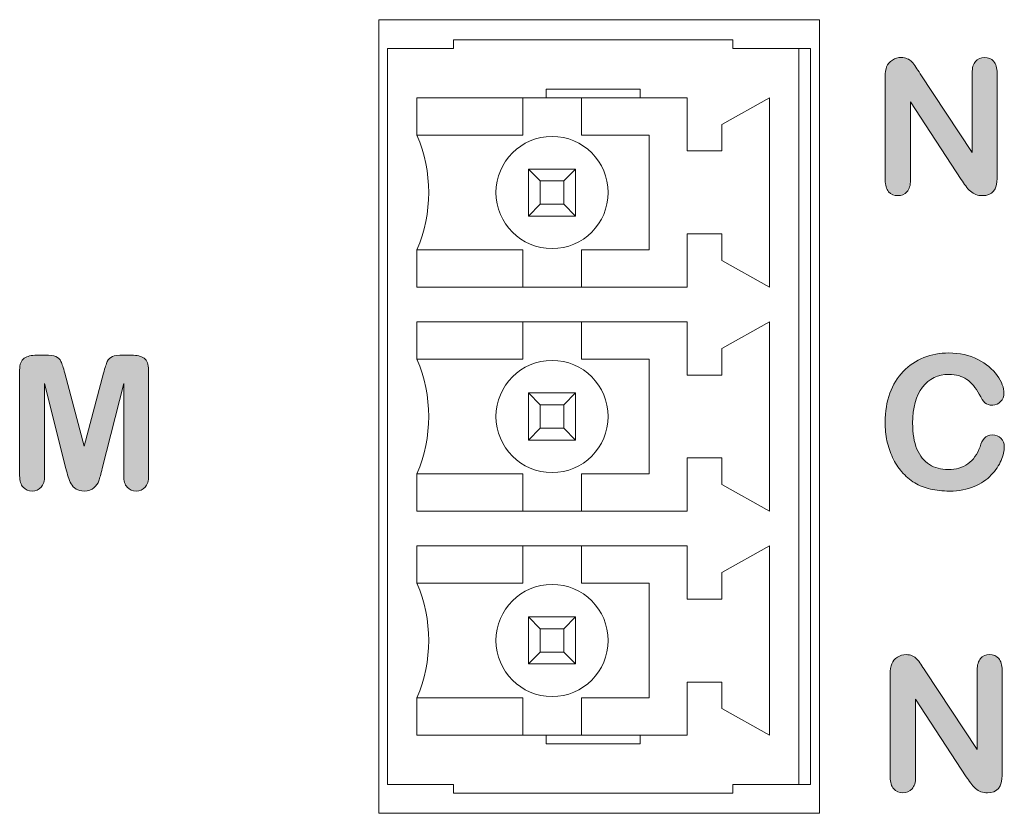
# Model space of a CAD drawing. Units: millimetres. Extents: x 0 to 483, y 0 to 304.
# Drawn here: x 383 to 400, y 42 to 56 of the extents above; entities that cross this region are included whole.
import ezdxf

# ---------------------------------------------------------------- set-up
doc = ezdxf.new("R2010")
doc.units = ezdxf.units.MM
doc.layers.add('Visible (ISO)', color=7, linetype='Continuous', lineweight=15)

msp = doc.modelspace()

# ---------------------------------------------------------------- hatches: boundary and pattern name
at = {"layer": 'Visible (ISO)', "true_color": 0xbababa}
h = msp.add_hatch(color=9, dxfattribs=at)
h.dxf.hatch_style = 1
edge = h.paths.add_edge_path()
edge.add_spline(control_points=[(398.241, 54.994), (398.264, 54.958), (398.289, 54.921), (398.313, 54.881)], knot_values=[25, 25, 25, 25, 26, 26, 26, 26], degree=3, periodic=0)
edge.add_spline(control_points=[(398.313, 54.881), (398.313, 54.881), (399.199, 53.542), (399.199, 53.542)], knot_values=[0, 0, 0, 0, 1, 1, 1, 1], degree=3, periodic=0)
edge.add_spline(control_points=[(399.199, 53.542), (399.199, 53.542), (399.199, 54.894), (399.199, 54.894)], knot_values=[1, 1, 1, 1, 2, 2, 2, 2], degree=3, periodic=0)
edge.add_spline(control_points=[(399.199, 54.894), (399.199, 54.981), (399.218, 55.047), (399.255, 55.091)], knot_values=[2, 2, 2, 2, 3, 3, 3, 3], degree=3, periodic=0)
edge.add_spline(control_points=[(399.255, 55.091), (399.293, 55.135), (399.344, 55.157), (399.409, 55.157), (399.475, 55.157), (399.527, 55.136), (399.565, 55.092)], knot_values=[3, 3, 3, 3, 4, 4, 4, 5, 5, 5, 5], degree=3, periodic=0)
edge.add_spline(control_points=[(399.565, 55.092), (399.603, 55.048), (399.623, 54.981), (399.623, 54.894)], knot_values=[5, 5, 5, 5, 6, 6, 6, 6], degree=3, periodic=0)
edge.add_spline(control_points=[(399.623, 54.894), (399.623, 54.894), (399.623, 53.106), (399.623, 53.106)], knot_values=[6, 6, 6, 6, 7, 7, 7, 7], degree=3, periodic=0)
edge.add_spline(control_points=[(399.623, 53.106), (399.623, 52.907), (399.54, 52.807), (399.374, 52.807), (399.333, 52.807), (399.296, 52.813), (399.262, 52.825)], knot_values=[7, 7, 7, 7, 8, 8, 8, 9, 9, 9, 9], degree=3, periodic=0)
edge.add_spline(control_points=[(399.262, 52.825), (399.23, 52.837), (399.198, 52.856), (399.169, 52.882)], knot_values=[9, 9, 9, 9, 10, 10, 10, 10], degree=3, periodic=0)
edge.add_spline(control_points=[(399.169, 52.882), (399.141, 52.907), (399.114, 52.938), (399.089, 52.972)], knot_values=[10, 10, 10, 10, 11, 11, 11, 11], degree=3, periodic=0)
edge.add_spline(control_points=[(399.089, 52.972), (399.064, 53.007), (399.039, 53.042), (399.014, 53.079)], knot_values=[11, 11, 11, 11, 12, 12, 12, 12], degree=3, periodic=0)
edge.add_spline(control_points=[(399.014, 53.079), (399.014, 53.079), (398.15, 54.402), (398.15, 54.402)], knot_values=[12, 12, 12, 12, 13, 13, 13, 13], degree=3, periodic=0)
edge.add_spline(control_points=[(398.15, 54.402), (398.15, 54.402), (398.15, 53.071), (398.15, 53.071)], knot_values=[13, 13, 13, 13, 14, 14, 14, 14], degree=3, periodic=0)
edge.add_spline(control_points=[(398.15, 53.071), (398.15, 52.984), (398.13, 52.918), (398.09, 52.874)], knot_values=[14, 14, 14, 14, 15, 15, 15, 15], degree=3, periodic=0)
edge.add_spline(control_points=[(398.09, 52.874), (398.05, 52.829), (397.998, 52.807), (397.935, 52.807), (397.87, 52.807), (397.817, 52.829), (397.778, 52.874)], knot_values=[15, 15, 15, 15, 16, 16, 16, 17, 17, 17, 17], degree=3, periodic=0)
edge.add_spline(control_points=[(397.778, 52.874), (397.739, 52.919), (397.719, 52.985), (397.719, 53.071)], knot_values=[17, 17, 17, 17, 18, 18, 18, 18], degree=3, periodic=0)
edge.add_spline(control_points=[(397.719, 53.071), (397.719, 53.071), (397.719, 54.824), (397.719, 54.824)], knot_values=[18, 18, 18, 18, 19, 19, 19, 19], degree=3, periodic=0)
edge.add_spline(control_points=[(397.719, 54.824), (397.719, 54.898), (397.728, 54.957), (397.744, 54.999)], knot_values=[19, 19, 19, 19, 20, 20, 20, 20], degree=3, periodic=0)
edge.add_spline(control_points=[(397.744, 54.999), (397.764, 55.045), (397.796, 55.084), (397.842, 55.113)], knot_values=[20, 20, 20, 20, 21, 21, 21, 21], degree=3, periodic=0)
edge.add_spline(control_points=[(397.842, 55.113), (397.887, 55.142), (397.936, 55.157), (397.989, 55.157), (398.031, 55.157), (398.066, 55.15), (398.095, 55.137)], knot_values=[21, 21, 21, 21, 22, 22, 22, 23, 23, 23, 23], degree=3, periodic=0)
edge.add_spline(control_points=[(398.095, 55.137), (398.125, 55.124), (398.151, 55.105), (398.173, 55.083)], knot_values=[23, 23, 23, 23, 24, 24, 24, 24], degree=3, periodic=0)
edge.add_spline(control_points=[(398.173, 55.083), (398.195, 55.06), (398.218, 55.031), (398.241, 54.994)], knot_values=[24, 24, 24, 24, 25, 25, 25, 25], degree=3, periodic=0)
h = msp.add_hatch(color=9, dxfattribs=at)
h.dxf.hatch_style = 1
edge = h.paths.add_edge_path()
edge.add_spline(control_points=[(399.688, 48.68), (399.727, 48.642), (399.746, 48.595), (399.746, 48.538)], knot_values=[33, 33, 33, 33, 34, 34, 34, 34], degree=3, periodic=0)
edge.add_spline(control_points=[(399.746, 48.538), (399.746, 48.466), (399.729, 48.387), (399.693, 48.303)], knot_values=[0, 0, 0, 0, 1, 1, 1, 1], degree=3, periodic=0)
edge.add_spline(control_points=[(399.693, 48.303), (399.657, 48.219), (399.601, 48.136), (399.525, 48.055)], knot_values=[1, 1, 1, 1, 2, 2, 2, 2], degree=3, periodic=0)
edge.add_spline(control_points=[(399.525, 48.055), (399.448, 47.974), (399.35, 47.908), (399.232, 47.858)], knot_values=[2, 2, 2, 2, 3, 3, 3, 3], degree=3, periodic=0)
edge.add_spline(control_points=[(399.232, 47.858), (399.113, 47.807), (398.974, 47.781), (398.815, 47.781), (398.696, 47.781), (398.587, 47.793), (398.488, 47.815)], knot_values=[3, 3, 3, 3, 4, 4, 4, 5, 5, 5, 5], degree=3, periodic=0)
edge.add_spline(control_points=[(398.488, 47.815), (398.39, 47.838), (398.301, 47.873), (398.221, 47.922)], knot_values=[5, 5, 5, 5, 6, 6, 6, 6], degree=3, periodic=0)
edge.add_spline(control_points=[(398.221, 47.922), (398.141, 47.97), (398.067, 48.033), (397.999, 48.112)], knot_values=[6, 6, 6, 6, 7, 7, 7, 7], degree=3, periodic=0)
edge.add_spline(control_points=[(397.999, 48.112), (397.94, 48.183), (397.888, 48.262), (397.846, 48.351)], knot_values=[7, 7, 7, 7, 8, 8, 8, 8], degree=3, periodic=0)
edge.add_spline(control_points=[(397.846, 48.351), (397.803, 48.439), (397.772, 48.534), (397.75, 48.634)], knot_values=[8, 8, 8, 8, 9, 9, 9, 9], degree=3, periodic=0)
edge.add_spline(control_points=[(397.75, 48.634), (397.729, 48.734), (397.719, 48.841), (397.719, 48.953), (397.719, 49.136), (397.745, 49.3), (397.799, 49.445)], knot_values=[9, 9, 9, 9, 10, 10, 10, 11, 11, 11, 11], degree=3, periodic=0)
edge.add_spline(control_points=[(397.799, 49.445), (397.852, 49.59), (397.928, 49.713), (398.027, 49.816)], knot_values=[11, 11, 11, 11, 12, 12, 12, 12], degree=3, periodic=0)
edge.add_spline(control_points=[(398.027, 49.816), (398.127, 49.919), (398.243, 49.997), (398.376, 50.051)], knot_values=[12, 12, 12, 12, 13, 13, 13, 13], degree=3, periodic=0)
edge.add_spline(control_points=[(398.376, 50.051), (398.51, 50.104), (398.652, 50.131), (398.803, 50.131), (398.988, 50.131), (399.151, 50.095), (399.295, 50.021)], knot_values=[13, 13, 13, 13, 14, 14, 14, 15, 15, 15, 15], degree=3, periodic=0)
edge.add_spline(control_points=[(399.295, 50.021), (399.439, 49.948), (399.549, 49.857), (399.626, 49.749)], knot_values=[15, 15, 15, 15, 16, 16, 16, 16], degree=3, periodic=0)
edge.add_spline(control_points=[(399.626, 49.749), (399.702, 49.641), (399.741, 49.539), (399.741, 49.443), (399.741, 49.391), (399.721, 49.344), (399.684, 49.304)], knot_values=[16, 16, 16, 16, 17, 17, 17, 18, 18, 18, 18], degree=3, periodic=0)
edge.add_spline(control_points=[(399.684, 49.304), (399.647, 49.264), (399.602, 49.243), (399.549, 49.243), (399.491, 49.243), (399.446, 49.257), (399.417, 49.285)], knot_values=[18, 18, 18, 18, 19, 19, 19, 20, 20, 20, 20], degree=3, periodic=0)
edge.add_spline(control_points=[(399.417, 49.285), (399.387, 49.313), (399.354, 49.361), (399.318, 49.429)], knot_values=[20, 20, 20, 20, 21, 21, 21, 21], degree=3, periodic=0)
edge.add_spline(control_points=[(399.318, 49.429), (399.258, 49.542), (399.188, 49.626), (399.107, 49.682)], knot_values=[21, 21, 21, 21, 22, 22, 22, 22], degree=3, periodic=0)
edge.add_spline(control_points=[(399.107, 49.682), (399.025, 49.738), (398.925, 49.766), (398.806, 49.766), (398.617, 49.766), (398.466, 49.694), (398.354, 49.55)], knot_values=[22, 22, 22, 22, 23, 23, 23, 24, 24, 24, 24], degree=3, periodic=0)
edge.add_spline(control_points=[(398.354, 49.55), (398.242, 49.406), (398.186, 49.202), (398.186, 48.938), (398.186, 48.761), (398.211, 48.614), (398.26, 48.497)], knot_values=[24, 24, 24, 24, 25, 25, 25, 26, 26, 26, 26], degree=3, periodic=0)
edge.add_spline(control_points=[(398.26, 48.497), (398.31, 48.379), (398.38, 48.291), (398.471, 48.234)], knot_values=[26, 26, 26, 26, 27, 27, 27, 27], degree=3, periodic=0)
edge.add_spline(control_points=[(398.471, 48.234), (398.562, 48.176), (398.669, 48.147), (398.791, 48.147), (398.923, 48.147), (399.035, 48.18), (399.127, 48.245)], knot_values=[27, 27, 27, 27, 28, 28, 28, 29, 29, 29, 29], degree=3, periodic=0)
edge.add_spline(control_points=[(399.127, 48.245), (399.218, 48.311), (399.287, 48.407), (399.334, 48.535)], knot_values=[29, 29, 29, 29, 30, 30, 30, 30], degree=3, periodic=0)
edge.add_spline(control_points=[(399.334, 48.535), (399.353, 48.595), (399.378, 48.643), (399.407, 48.681)], knot_values=[30, 30, 30, 30, 31, 31, 31, 31], degree=3, periodic=0)
edge.add_spline(control_points=[(399.407, 48.681), (399.436, 48.719), (399.482, 48.738), (399.546, 48.738), (399.601, 48.738), (399.648, 48.718), (399.688, 48.68)], knot_values=[31, 31, 31, 31, 32, 32, 32, 33, 33, 33, 33], degree=3, periodic=0)
h = msp.add_hatch(color=9, dxfattribs=at)
h.dxf.hatch_style = 1
edge = h.paths.add_edge_path()
edge.add_spline(control_points=[(383.815, 48.025), (383.803, 48.069), (383.791, 48.115), (383.778, 48.163)], knot_values=[34, 34, 34, 34, 35, 35, 35, 35], degree=3, periodic=0)
edge.add_spline(control_points=[(383.778, 48.163), (383.778, 48.163), (383.414, 49.611), (383.414, 49.611)], knot_values=[0, 0, 0, 0, 1, 1, 1, 1], degree=3, periodic=0)
edge.add_spline(control_points=[(383.414, 49.611), (383.414, 49.611), (383.414, 48.042), (383.414, 48.042)], knot_values=[1, 1, 1, 1, 2, 2, 2, 2], degree=3, periodic=0)
edge.add_spline(control_points=[(383.414, 48.042), (383.414, 47.955), (383.394, 47.89), (383.356, 47.846)], knot_values=[2, 2, 2, 2, 3, 3, 3, 3], degree=3, periodic=0)
edge.add_spline(control_points=[(383.356, 47.846), (383.317, 47.803), (383.266, 47.781), (383.202, 47.781), (383.139, 47.781), (383.089, 47.803), (383.049, 47.846)], knot_values=[3, 3, 3, 3, 4, 4, 4, 5, 5, 5, 5], degree=3, periodic=0)
edge.add_spline(control_points=[(383.049, 47.846), (383.01, 47.889), (382.99, 47.954), (382.99, 48.042)], knot_values=[5, 5, 5, 5, 6, 6, 6, 6], degree=3, periodic=0)
edge.add_spline(control_points=[(382.99, 48.042), (382.99, 48.042), (382.99, 49.84), (382.99, 49.84)], knot_values=[6, 6, 6, 6, 7, 7, 7, 7], degree=3, periodic=0)
edge.add_spline(control_points=[(382.99, 49.84), (382.99, 49.939), (383.016, 50.006), (383.068, 50.041)], knot_values=[7, 7, 7, 7, 8, 8, 8, 8], degree=3, periodic=0)
edge.add_spline(control_points=[(383.068, 50.041), (383.12, 50.075), (383.19, 50.093), (383.278, 50.093)], knot_values=[8, 8, 8, 8, 9, 9, 9, 9], degree=3, periodic=0)
edge.add_spline(control_points=[(383.278, 50.093), (383.278, 50.093), (383.421, 50.093), (383.421, 50.093)], knot_values=[9, 9, 9, 9, 10, 10, 10, 10], degree=3, periodic=0)
edge.add_spline(control_points=[(383.421, 50.093), (383.506, 50.093), (383.568, 50.085), (383.607, 50.069)], knot_values=[10, 10, 10, 10, 11, 11, 11, 11], degree=3, periodic=0)
edge.add_spline(control_points=[(383.607, 50.069), (383.646, 50.054), (383.675, 50.026), (383.693, 49.986)], knot_values=[11, 11, 11, 11, 12, 12, 12, 12], degree=3, periodic=0)
edge.add_spline(control_points=[(383.693, 49.986), (383.712, 49.946), (383.733, 49.88), (383.757, 49.789)], knot_values=[12, 12, 12, 12, 13, 13, 13, 13], degree=3, periodic=0)
edge.add_spline(control_points=[(383.757, 49.789), (383.757, 49.789), (384.087, 48.544), (384.087, 48.544)], knot_values=[13, 13, 13, 13, 14, 14, 14, 14], degree=3, periodic=0)
edge.add_spline(control_points=[(384.087, 48.544), (384.087, 48.544), (384.418, 49.789), (384.418, 49.789)], knot_values=[14, 14, 14, 14, 15, 15, 15, 15], degree=3, periodic=0)
edge.add_spline(control_points=[(384.418, 49.789), (384.441, 49.88), (384.463, 49.946), (384.481, 49.986)], knot_values=[15, 15, 15, 15, 16, 16, 16, 16], degree=3, periodic=0)
edge.add_spline(control_points=[(384.481, 49.986), (384.5, 50.026), (384.528, 50.054), (384.567, 50.069)], knot_values=[16, 16, 16, 16, 17, 17, 17, 17], degree=3, periodic=0)
edge.add_spline(control_points=[(384.567, 50.069), (384.606, 50.085), (384.669, 50.093), (384.754, 50.093)], knot_values=[17, 17, 17, 17, 18, 18, 18, 18], degree=3, periodic=0)
edge.add_spline(control_points=[(384.754, 50.093), (384.754, 50.093), (384.897, 50.093), (384.897, 50.093)], knot_values=[18, 18, 18, 18, 19, 19, 19, 19], degree=3, periodic=0)
edge.add_spline(control_points=[(384.897, 50.093), (384.985, 50.093), (385.055, 50.075), (385.107, 50.041)], knot_values=[19, 19, 19, 19, 20, 20, 20, 20], degree=3, periodic=0)
edge.add_spline(control_points=[(385.107, 50.041), (385.158, 50.006), (385.184, 49.939), (385.184, 49.84)], knot_values=[20, 20, 20, 20, 21, 21, 21, 21], degree=3, periodic=0)
edge.add_spline(control_points=[(385.184, 49.84), (385.184, 49.84), (385.184, 48.042), (385.184, 48.042)], knot_values=[21, 21, 21, 21, 22, 22, 22, 22], degree=3, periodic=0)
edge.add_spline(control_points=[(385.184, 48.042), (385.184, 47.955), (385.164, 47.89), (385.126, 47.846)], knot_values=[22, 22, 22, 22, 23, 23, 23, 23], degree=3, periodic=0)
edge.add_spline(control_points=[(385.126, 47.846), (385.087, 47.803), (385.035, 47.781), (384.97, 47.781), (384.909, 47.781), (384.859, 47.803), (384.819, 47.846)], knot_values=[23, 23, 23, 23, 24, 24, 24, 25, 25, 25, 25], degree=3, periodic=0)
edge.add_spline(control_points=[(384.819, 47.846), (384.78, 47.89), (384.76, 47.955), (384.76, 48.042)], knot_values=[25, 25, 25, 25, 26, 26, 26, 26], degree=3, periodic=0)
edge.add_spline(control_points=[(384.76, 48.042), (384.76, 48.042), (384.76, 49.611), (384.76, 49.611)], knot_values=[26, 26, 26, 26, 27, 27, 27, 27], degree=3, periodic=0)
edge.add_spline(control_points=[(384.76, 49.611), (384.76, 49.611), (384.396, 48.163), (384.396, 48.163)], knot_values=[27, 27, 27, 27, 28, 28, 28, 28], degree=3, periodic=0)
edge.add_spline(control_points=[(384.396, 48.163), (384.372, 48.069), (384.353, 48), (384.338, 47.956)], knot_values=[28, 28, 28, 28, 29, 29, 29, 29], degree=3, periodic=0)
edge.add_spline(control_points=[(384.338, 47.956), (384.323, 47.912), (384.295, 47.872), (384.255, 47.836)], knot_values=[29, 29, 29, 29, 30, 30, 30, 30], degree=3, periodic=0)
edge.add_spline(control_points=[(384.255, 47.836), (384.214, 47.799), (384.159, 47.781), (384.087, 47.781), (384.033, 47.781), (383.988, 47.793), (383.951, 47.816)], knot_values=[30, 30, 30, 30, 31, 31, 31, 32, 32, 32, 32], degree=3, periodic=0)
edge.add_spline(control_points=[(383.951, 47.816), (383.913, 47.84), (383.884, 47.869), (383.864, 47.905)], knot_values=[32, 32, 32, 32, 33, 33, 33, 33], degree=3, periodic=0)
edge.add_spline(control_points=[(383.864, 47.905), (383.843, 47.942), (383.827, 47.981), (383.815, 48.025)], knot_values=[33, 33, 33, 33, 34, 34, 34, 34], degree=3, periodic=0)
h = msp.add_hatch(color=9, dxfattribs=at)
h.dxf.hatch_style = 1
edge = h.paths.add_edge_path()
edge.add_spline(control_points=[(398.327, 44.836), (398.35, 44.8), (398.374, 44.763), (398.399, 44.723)], knot_values=[25, 25, 25, 25, 26, 26, 26, 26], degree=3, periodic=0)
edge.add_spline(control_points=[(398.399, 44.723), (398.399, 44.723), (399.285, 43.384), (399.285, 43.384)], knot_values=[0, 0, 0, 0, 1, 1, 1, 1], degree=3, periodic=0)
edge.add_spline(control_points=[(399.285, 43.384), (399.285, 43.384), (399.285, 44.735), (399.285, 44.735)], knot_values=[1, 1, 1, 1, 2, 2, 2, 2], degree=3, periodic=0)
edge.add_spline(control_points=[(399.285, 44.735), (399.285, 44.823), (399.304, 44.889), (399.341, 44.933)], knot_values=[2, 2, 2, 2, 3, 3, 3, 3], degree=3, periodic=0)
edge.add_spline(control_points=[(399.341, 44.933), (399.379, 44.977), (399.43, 44.999), (399.494, 44.999), (399.56, 44.999), (399.612, 44.977), (399.651, 44.933)], knot_values=[3, 3, 3, 3, 4, 4, 4, 5, 5, 5, 5], degree=3, periodic=0)
edge.add_spline(control_points=[(399.651, 44.933), (399.689, 44.89), (399.708, 44.823), (399.708, 44.735)], knot_values=[5, 5, 5, 5, 6, 6, 6, 6], degree=3, periodic=0)
edge.add_spline(control_points=[(399.708, 44.735), (399.708, 44.735), (399.708, 42.948), (399.708, 42.948)], knot_values=[6, 6, 6, 6, 7, 7, 7, 7], degree=3, periodic=0)
edge.add_spline(control_points=[(399.708, 42.948), (399.708, 42.749), (399.626, 42.649), (399.46, 42.649), (399.419, 42.649), (399.382, 42.655), (399.348, 42.667)], knot_values=[7, 7, 7, 7, 8, 8, 8, 9, 9, 9, 9], degree=3, periodic=0)
edge.add_spline(control_points=[(399.348, 42.667), (399.315, 42.679), (399.284, 42.698), (399.255, 42.724)], knot_values=[9, 9, 9, 9, 10, 10, 10, 10], degree=3, periodic=0)
edge.add_spline(control_points=[(399.255, 42.724), (399.226, 42.749), (399.199, 42.78), (399.174, 42.814)], knot_values=[10, 10, 10, 10, 11, 11, 11, 11], degree=3, periodic=0)
edge.add_spline(control_points=[(399.174, 42.814), (399.15, 42.849), (399.125, 42.884), (399.1, 42.92)], knot_values=[11, 11, 11, 11, 12, 12, 12, 12], degree=3, periodic=0)
edge.add_spline(control_points=[(399.1, 42.92), (399.1, 42.92), (398.236, 44.244), (398.236, 44.244)], knot_values=[12, 12, 12, 12, 13, 13, 13, 13], degree=3, periodic=0)
edge.add_spline(control_points=[(398.236, 44.244), (398.236, 44.244), (398.236, 42.913), (398.236, 42.913)], knot_values=[13, 13, 13, 13, 14, 14, 14, 14], degree=3, periodic=0)
edge.add_spline(control_points=[(398.236, 42.913), (398.236, 42.826), (398.216, 42.76), (398.176, 42.716)], knot_values=[14, 14, 14, 14, 15, 15, 15, 15], degree=3, periodic=0)
edge.add_spline(control_points=[(398.176, 42.716), (398.135, 42.671), (398.084, 42.649), (398.021, 42.649), (397.955, 42.649), (397.903, 42.671), (397.864, 42.716)], knot_values=[15, 15, 15, 15, 16, 16, 16, 17, 17, 17, 17], degree=3, periodic=0)
edge.add_spline(control_points=[(397.864, 42.716), (397.825, 42.761), (397.805, 42.827), (397.805, 42.913)], knot_values=[17, 17, 17, 17, 18, 18, 18, 18], degree=3, periodic=0)
edge.add_spline(control_points=[(397.805, 42.913), (397.805, 42.913), (397.805, 44.666), (397.805, 44.666)], knot_values=[18, 18, 18, 18, 19, 19, 19, 19], degree=3, periodic=0)
edge.add_spline(control_points=[(397.805, 44.666), (397.805, 44.74), (397.813, 44.798), (397.83, 44.841)], knot_values=[19, 19, 19, 19, 20, 20, 20, 20], degree=3, periodic=0)
edge.add_spline(control_points=[(397.83, 44.841), (397.849, 44.887), (397.882, 44.925), (397.927, 44.955)], knot_values=[20, 20, 20, 20, 21, 21, 21, 21], degree=3, periodic=0)
edge.add_spline(control_points=[(397.927, 44.955), (397.973, 44.984), (398.022, 44.999), (398.075, 44.999), (398.116, 44.999), (398.151, 44.992), (398.181, 44.979)], knot_values=[21, 21, 21, 21, 22, 22, 22, 23, 23, 23, 23], degree=3, periodic=0)
edge.add_spline(control_points=[(398.181, 44.979), (398.211, 44.966), (398.237, 44.947), (398.259, 44.924)], knot_values=[23, 23, 23, 23, 24, 24, 24, 24], degree=3, periodic=0)
edge.add_spline(control_points=[(398.259, 44.924), (398.281, 44.902), (398.303, 44.873), (398.327, 44.836)], knot_values=[24, 24, 24, 24, 25, 25, 25, 25], degree=3, periodic=0)

# ---------------------------------------------------------------- linework, layer by layer
at = {"layer": 'Visible (ISO)'}
for p, q in [((389.1, 55.8), (396.6, 55.8)), ((389.1, 42.3), (389.1, 55.8)), ((396.6, 55.8), (396.6, 42.3)), ((389.25, 55.31), (389.25, 42.79)), ((390.375, 55.31), (389.25, 55.31)), ((395.125, 55.46), (390.375, 55.46)), ((390.375, 55.46), (390.375, 55.31)), ((395.125, 55.31), (395.125, 55.46)), ((396.25, 55.31), (395.125, 55.31)), ((396.25, 42.79), (396.25, 55.31)), ((396.45, 55.31), (396.25, 55.31)), ((396.45, 55.31), (396.45, 42.79)), ((389.75, 53.835), (389.75, 54.47)), ((389.75, 54.47), (391.95, 54.47)), ((391.55, 54.47), (391.55, 53.835)), ((391.95, 54.62), (391.95, 54.47)), ((393.55, 54.62), (391.95, 54.62)), ((391.95, 54.47), (393.55, 54.47)), ((392.55, 53.835), (392.55, 54.47)), ((393.55, 54.47), (393.55, 54.62)), ((393.55, 54.47), (394.35, 54.47)), ((394.35, 54.47), (394.35, 53.57)), ((394.94, 54.02), (395.75, 54.47)), ((395.75, 54.47), (395.75, 51.25)), ((394.94, 53.57), (394.94, 54.02)), ((389.75, 53.835), (391.55, 53.835)), ((392.55, 53.835), (393.7, 53.835)), ((393.7, 53.835), (393.7, 51.885)), ((394.35, 53.57), (394.94, 53.57)), ((391.65, 53.26), (392.45, 53.26)), ((391.65, 52.46), (391.65, 53.26)), ((391.65, 53.26), (391.85, 53.06)), ((392.25, 53.06), (392.45, 53.26)), ((392.45, 53.26), (392.45, 52.46)), ((392.25, 53.06), (391.85, 53.06)), ((391.85, 53.06), (391.85, 52.66)), ((392.25, 52.66), (392.25, 53.06)), ((391.65, 52.46), (391.85, 52.66)), ((391.85, 52.66), (392.25, 52.66)), ((392.25, 52.66), (392.45, 52.46)), ((392.45, 52.46), (391.65, 52.46)), ((394.94, 52.155), (394.35, 52.155)), ((394.35, 52.155), (394.35, 51.25)), ((394.94, 51.703), (394.94, 52.155)), ((389.75, 51.25), (389.75, 51.885)), ((391.55, 51.885), (389.75, 51.885)), ((391.55, 51.885), (391.55, 51.25)), ((392.55, 51.25), (392.55, 51.885)), ((393.7, 51.885), (392.55, 51.885)), ((394.94, 51.703), (395.75, 51.25)), ((394.35, 51.25), (389.75, 51.25)), ((389.75, 50.025), (389.75, 50.66)), ((389.75, 50.66), (394.35, 50.66)), ((391.55, 50.66), (391.55, 50.025)), ((392.55, 50.025), (392.55, 50.66)), ((394.35, 50.66), (394.35, 49.755)), ((394.94, 50.208), (395.75, 50.66)), ((395.75, 47.44), (395.75, 50.66)), ((394.94, 49.755), (394.94, 50.208)), ((389.75, 50.025), (391.55, 50.025)), ((392.55, 50.025), (393.7, 50.025)), ((393.7, 50.025), (393.7, 48.075)), ((394.35, 49.755), (394.94, 49.755)), ((391.65, 49.45), (392.45, 49.45)), ((391.65, 48.65), (391.65, 49.45)), ((391.65, 49.45), (391.85, 49.25)), ((392.25, 49.25), (392.45, 49.45)), ((392.45, 49.45), (392.45, 48.65)), ((392.25, 49.25), (391.85, 49.25)), ((391.85, 49.25), (391.85, 48.85)), ((392.25, 48.85), (392.25, 49.25)), ((391.65, 48.65), (391.85, 48.85)), ((391.85, 48.85), (392.25, 48.85)), ((392.25, 48.85), (392.45, 48.65)), ((392.45, 48.65), (391.65, 48.65)), ((394.35, 48.345), (394.94, 48.345)), ((394.35, 47.44), (394.35, 48.345)), ((394.94, 48.345), (394.94, 47.893)), ((389.75, 48.075), (389.75, 47.44)), ((389.75, 48.075), (391.55, 48.075)), ((391.55, 47.44), (391.55, 48.075)), ((392.55, 48.075), (392.55, 47.44)), ((392.55, 48.075), (393.7, 48.075)), ((394.94, 47.893), (395.75, 47.44)), ((389.75, 47.44), (394.35, 47.44)), ((389.75, 46.85), (389.75, 46.215)), ((394.35, 46.85), (389.75, 46.85)), ((391.55, 46.215), (391.55, 46.85)), ((392.55, 46.85), (392.55, 46.215)), ((394.35, 45.945), (394.35, 46.85)), ((394.94, 46.398), (395.75, 46.85)), ((395.75, 43.63), (395.75, 46.85)), ((394.94, 46.398), (394.94, 45.945)), ((391.55, 46.215), (389.75, 46.215)), ((393.7, 46.215), (392.55, 46.215)), ((393.7, 44.265), (393.7, 46.215)), ((394.94, 45.945), (394.35, 45.945)), ((391.65, 45.64), (392.45, 45.64)), ((391.65, 44.84), (391.65, 45.64)), ((391.65, 45.64), (391.85, 45.44)), ((392.25, 45.44), (392.45, 45.64)), ((392.45, 45.64), (392.45, 44.84)), ((392.25, 45.44), (391.85, 45.44)), ((391.85, 45.44), (391.85, 45.04)), ((392.25, 45.04), (392.25, 45.44)), ((391.65, 44.84), (391.85, 45.04)), ((391.85, 45.04), (392.25, 45.04)), ((392.25, 45.04), (392.45, 44.84)), ((392.45, 44.84), (391.65, 44.84)), ((394.35, 44.53), (394.94, 44.53)), ((394.35, 43.63), (394.35, 44.53)), ((394.94, 44.53), (394.94, 44.08)), ((389.75, 44.265), (391.55, 44.265)), ((389.75, 44.265), (389.75, 43.63)), ((391.55, 43.63), (391.55, 44.265)), ((392.55, 44.265), (392.55, 43.63)), ((392.55, 44.265), (393.7, 44.265)), ((394.94, 44.08), (395.75, 43.63)), ((389.75, 43.63), (391.95, 43.63)), ((391.95, 43.63), (393.55, 43.63)), ((391.95, 43.48), (391.95, 43.63)), ((393.55, 43.63), (393.55, 43.48)), ((393.55, 43.63), (394.35, 43.63)), ((393.55, 43.48), (391.95, 43.48)), ((390.375, 42.79), (389.25, 42.79)), ((390.375, 42.64), (390.375, 42.79)), ((396.25, 42.79), (395.125, 42.79)), ((395.125, 42.79), (395.125, 42.64)), ((396.45, 42.79), (396.25, 42.79)), ((395.125, 42.64), (390.375, 42.64)), ((396.6, 42.3), (389.1, 42.3))]:
    msp.add_line(p, q, dxfattribs=at)
for centre in [(392.05, 52.86), (392.05, 49.05), (392.05, 45.24)]:
    msp.add_circle(centre, 0.954, dxfattribs=at)
for centre in [(387.474, 52.86), (387.474, 49.05), (387.474, 45.24)]:
    msp.add_arc(centre, 2.477, 336.8156, 23.1844, dxfattribs=at)
for points, knots in [([(397.842, 55.113), (397.887, 55.142), (397.936, 55.157), (397.989, 55.157), (398.031, 55.157), (398.066, 55.15), (398.095, 55.137)], [21, 21, 21, 21, 22, 22, 22, 23, 23, 23, 23]), ([(399.255, 55.091), (399.293, 55.135), (399.344, 55.157), (399.409, 55.157), (399.475, 55.157), (399.527, 55.136), (399.565, 55.092)], [3, 3, 3, 3, 4, 4, 4, 5, 5, 5, 5]), ([(399.623, 53.106), (399.623, 52.907), (399.54, 52.807), (399.374, 52.807), (399.333, 52.807), (399.296, 52.813), (399.262, 52.825)], [7, 7, 7, 7, 8, 8, 8, 9, 9, 9, 9]), ([(398.09, 52.874), (398.05, 52.829), (397.998, 52.807), (397.935, 52.807), (397.87, 52.807), (397.817, 52.829), (397.778, 52.874)], [15, 15, 15, 15, 16, 16, 16, 17, 17, 17, 17]), ([(398.376, 50.051), (398.51, 50.104), (398.652, 50.131), (398.803, 50.131), (398.988, 50.131), (399.151, 50.095), (399.295, 50.021)], [13, 13, 13, 13, 14, 14, 14, 15, 15, 15, 15]), ([(399.107, 49.682), (399.025, 49.738), (398.925, 49.766), (398.806, 49.766), (398.617, 49.766), (398.466, 49.694), (398.354, 49.55)], [22, 22, 22, 22, 23, 23, 23, 24, 24, 24, 24]), ([(399.626, 49.749), (399.702, 49.641), (399.741, 49.539), (399.741, 49.443), (399.741, 49.391), (399.721, 49.344), (399.684, 49.304)], [16, 16, 16, 16, 17, 17, 17, 18, 18, 18, 18]), ([(397.75, 48.634), (397.729, 48.734), (397.719, 48.841), (397.719, 48.953), (397.719, 49.136), (397.745, 49.3), (397.799, 49.445)], [9, 9, 9, 9, 10, 10, 10, 11, 11, 11, 11]), ([(398.354, 49.55), (398.242, 49.406), (398.186, 49.202), (398.186, 48.938), (398.186, 48.761), (398.211, 48.614), (398.26, 48.497)], [24, 24, 24, 24, 25, 25, 25, 26, 26, 26, 26]), ([(399.684, 49.304), (399.647, 49.264), (399.602, 49.243), (399.549, 49.243), (399.491, 49.243), (399.446, 49.257), (399.417, 49.285)], [18, 18, 18, 18, 19, 19, 19, 20, 20, 20, 20]), ([(399.407, 48.681), (399.436, 48.719), (399.482, 48.738), (399.546, 48.738), (399.601, 48.738), (399.648, 48.718), (399.688, 48.68)], [31, 31, 31, 31, 32, 32, 32, 33, 33, 33, 33]), ([(398.471, 48.234), (398.562, 48.176), (398.669, 48.147), (398.791, 48.147), (398.923, 48.147), (399.035, 48.18), (399.127, 48.245)], [27, 27, 27, 27, 28, 28, 28, 29, 29, 29, 29]), ([(383.356, 47.846), (383.317, 47.803), (383.266, 47.781), (383.202, 47.781), (383.139, 47.781), (383.089, 47.803), (383.049, 47.846)], [3, 3, 3, 3, 4, 4, 4, 5, 5, 5, 5]), ([(384.255, 47.836), (384.214, 47.799), (384.159, 47.781), (384.087, 47.781), (384.033, 47.781), (383.988, 47.793), (383.951, 47.816)], [30, 30, 30, 30, 31, 31, 31, 32, 32, 32, 32]), ([(385.126, 47.846), (385.087, 47.803), (385.035, 47.781), (384.97, 47.781), (384.909, 47.781), (384.859, 47.803), (384.819, 47.846)], [23, 23, 23, 23, 24, 24, 24, 25, 25, 25, 25]), ([(399.232, 47.858), (399.113, 47.807), (398.974, 47.781), (398.815, 47.781), (398.696, 47.781), (398.587, 47.793), (398.488, 47.815)], [3, 3, 3, 3, 4, 4, 4, 5, 5, 5, 5]), ([(397.927, 44.955), (397.973, 44.984), (398.022, 44.999), (398.075, 44.999), (398.116, 44.999), (398.151, 44.992), (398.181, 44.979)], [21, 21, 21, 21, 22, 22, 22, 23, 23, 23, 23]), ([(399.341, 44.933), (399.379, 44.977), (399.43, 44.999), (399.494, 44.999), (399.56, 44.999), (399.612, 44.977), (399.651, 44.933)], [3, 3, 3, 3, 4, 4, 4, 5, 5, 5, 5]), ([(399.708, 42.948), (399.708, 42.749), (399.626, 42.649), (399.46, 42.649), (399.419, 42.649), (399.382, 42.655), (399.348, 42.667)], [7, 7, 7, 7, 8, 8, 8, 9, 9, 9, 9]), ([(398.176, 42.716), (398.135, 42.671), (398.084, 42.649), (398.021, 42.649), (397.955, 42.649), (397.903, 42.671), (397.864, 42.716)], [15, 15, 15, 15, 16, 16, 16, 17, 17, 17, 17])]:
    msp.add_open_spline(points, degree=3, knots=knots, dxfattribs=at)
for points in [[(398.095, 55.137), (398.125, 55.124), (398.151, 55.105), (398.173, 55.083)], [(397.719, 54.824), (397.719, 54.898), (397.728, 54.957), (397.744, 54.999)], [(397.744, 54.999), (397.764, 55.045), (397.796, 55.084), (397.842, 55.113)], [(398.173, 55.083), (398.195, 55.06), (398.218, 55.031), (398.241, 54.994)], [(398.241, 54.994), (398.264, 54.958), (398.289, 54.921), (398.313, 54.881)], [(399.199, 54.894), (399.199, 54.981), (399.218, 55.047), (399.255, 55.091)], [(399.565, 55.092), (399.603, 55.048), (399.623, 54.981), (399.623, 54.894)], [(397.719, 53.071), (397.719, 53.071), (397.719, 54.824), (397.719, 54.824)], [(398.313, 54.881), (398.313, 54.881), (399.199, 53.542), (399.199, 53.542)], [(399.199, 53.542), (399.199, 53.542), (399.199, 54.894), (399.199, 54.894)], [(399.623, 54.894), (399.623, 54.894), (399.623, 53.106), (399.623, 53.106)], [(399.014, 53.079), (399.014, 53.079), (398.15, 54.402), (398.15, 54.402)], [(398.15, 54.402), (398.15, 54.402), (398.15, 53.071), (398.15, 53.071)], [(397.778, 52.874), (397.739, 52.919), (397.719, 52.985), (397.719, 53.071)], [(398.15, 53.071), (398.15, 52.984), (398.13, 52.918), (398.09, 52.874)], [(399.089, 52.972), (399.064, 53.007), (399.039, 53.042), (399.014, 53.079)], [(399.169, 52.882), (399.141, 52.907), (399.114, 52.938), (399.089, 52.972)], [(399.262, 52.825), (399.23, 52.837), (399.198, 52.856), (399.169, 52.882)], [(382.99, 49.84), (382.99, 49.939), (383.016, 50.006), (383.068, 50.041)], [(383.068, 50.041), (383.12, 50.075), (383.19, 50.093), (383.278, 50.093)], [(383.278, 50.093), (383.278, 50.093), (383.421, 50.093), (383.421, 50.093)], [(383.421, 50.093), (383.506, 50.093), (383.568, 50.085), (383.607, 50.069)], [(383.607, 50.069), (383.646, 50.054), (383.675, 50.026), (383.693, 49.986)], [(383.693, 49.986), (383.712, 49.946), (383.733, 49.88), (383.757, 49.789)], [(384.418, 49.789), (384.441, 49.88), (384.463, 49.946), (384.481, 49.986)], [(384.481, 49.986), (384.5, 50.026), (384.528, 50.054), (384.567, 50.069)], [(384.567, 50.069), (384.606, 50.085), (384.669, 50.093), (384.754, 50.093)], [(384.754, 50.093), (384.754, 50.093), (384.897, 50.093), (384.897, 50.093)], [(384.897, 50.093), (384.985, 50.093), (385.055, 50.075), (385.107, 50.041)], [(385.107, 50.041), (385.158, 50.006), (385.184, 49.939), (385.184, 49.84)], [(398.027, 49.816), (398.127, 49.919), (398.243, 49.997), (398.376, 50.051)], [(399.295, 50.021), (399.439, 49.948), (399.549, 49.857), (399.626, 49.749)], [(382.99, 48.042), (382.99, 48.042), (382.99, 49.84), (382.99, 49.84)], [(383.757, 49.789), (383.757, 49.789), (384.087, 48.544), (384.087, 48.544)], [(384.087, 48.544), (384.087, 48.544), (384.418, 49.789), (384.418, 49.789)], [(385.184, 49.84), (385.184, 49.84), (385.184, 48.042), (385.184, 48.042)], [(397.799, 49.445), (397.852, 49.59), (397.928, 49.713), (398.027, 49.816)], [(383.778, 48.163), (383.778, 48.163), (383.414, 49.611), (383.414, 49.611)], [(383.414, 49.611), (383.414, 49.611), (383.414, 48.042), (383.414, 48.042)], [(384.76, 49.611), (384.76, 49.611), (384.396, 48.163), (384.396, 48.163)], [(384.76, 48.042), (384.76, 48.042), (384.76, 49.611), (384.76, 49.611)], [(399.318, 49.429), (399.258, 49.542), (399.188, 49.626), (399.107, 49.682)], [(399.417, 49.285), (399.387, 49.313), (399.354, 49.361), (399.318, 49.429)], [(397.846, 48.351), (397.803, 48.439), (397.772, 48.534), (397.75, 48.634)], [(399.334, 48.535), (399.353, 48.595), (399.378, 48.643), (399.407, 48.681)], [(399.688, 48.68), (399.727, 48.642), (399.746, 48.595), (399.746, 48.538)], [(398.26, 48.497), (398.31, 48.379), (398.38, 48.291), (398.471, 48.234)], [(399.127, 48.245), (399.218, 48.311), (399.287, 48.407), (399.334, 48.535)], [(399.746, 48.538), (399.746, 48.466), (399.729, 48.387), (399.693, 48.303)], [(397.999, 48.112), (397.94, 48.183), (397.888, 48.262), (397.846, 48.351)], [(399.693, 48.303), (399.657, 48.219), (399.601, 48.136), (399.525, 48.055)], [(383.815, 48.025), (383.803, 48.069), (383.791, 48.115), (383.778, 48.163)], [(384.396, 48.163), (384.372, 48.069), (384.353, 48), (384.338, 47.956)], [(398.221, 47.922), (398.141, 47.97), (398.067, 48.033), (397.999, 48.112)], [(383.049, 47.846), (383.01, 47.889), (382.99, 47.954), (382.99, 48.042)], [(383.414, 48.042), (383.414, 47.955), (383.394, 47.89), (383.356, 47.846)], [(383.864, 47.905), (383.843, 47.942), (383.827, 47.981), (383.815, 48.025)], [(384.338, 47.956), (384.323, 47.912), (384.295, 47.872), (384.255, 47.836)], [(384.819, 47.846), (384.78, 47.89), (384.76, 47.955), (384.76, 48.042)], [(385.184, 48.042), (385.184, 47.955), (385.164, 47.89), (385.126, 47.846)], [(399.525, 48.055), (399.448, 47.974), (399.35, 47.908), (399.232, 47.858)], [(383.951, 47.816), (383.913, 47.84), (383.884, 47.869), (383.864, 47.905)], [(398.488, 47.815), (398.39, 47.838), (398.301, 47.873), (398.221, 47.922)], [(397.83, 44.841), (397.849, 44.887), (397.882, 44.925), (397.927, 44.955)], [(398.181, 44.979), (398.211, 44.966), (398.237, 44.947), (398.259, 44.924)], [(398.259, 44.924), (398.281, 44.902), (398.303, 44.873), (398.327, 44.836)], [(399.285, 44.735), (399.285, 44.823), (399.304, 44.889), (399.341, 44.933)], [(399.651, 44.933), (399.689, 44.89), (399.708, 44.823), (399.708, 44.735)], [(397.805, 44.666), (397.805, 44.74), (397.813, 44.798), (397.83, 44.841)], [(398.327, 44.836), (398.35, 44.8), (398.374, 44.763), (398.399, 44.723)], [(397.805, 42.913), (397.805, 42.913), (397.805, 44.666), (397.805, 44.666)], [(398.399, 44.723), (398.399, 44.723), (399.285, 43.384), (399.285, 43.384)], [(399.285, 43.384), (399.285, 43.384), (399.285, 44.735), (399.285, 44.735)], [(399.708, 44.735), (399.708, 44.735), (399.708, 42.948), (399.708, 42.948)], [(399.1, 42.92), (399.1, 42.92), (398.236, 44.244), (398.236, 44.244)], [(398.236, 44.244), (398.236, 44.244), (398.236, 42.913), (398.236, 42.913)], [(397.864, 42.716), (397.825, 42.761), (397.805, 42.827), (397.805, 42.913)], [(398.236, 42.913), (398.236, 42.826), (398.216, 42.76), (398.176, 42.716)], [(399.174, 42.814), (399.15, 42.849), (399.125, 42.884), (399.1, 42.92)], [(399.255, 42.724), (399.226, 42.749), (399.199, 42.78), (399.174, 42.814)], [(399.348, 42.667), (399.315, 42.679), (399.284, 42.698), (399.255, 42.724)]]:
    msp.add_open_spline(points, degree=3, dxfattribs=at)

doc.saveas('drawing.dxf')
